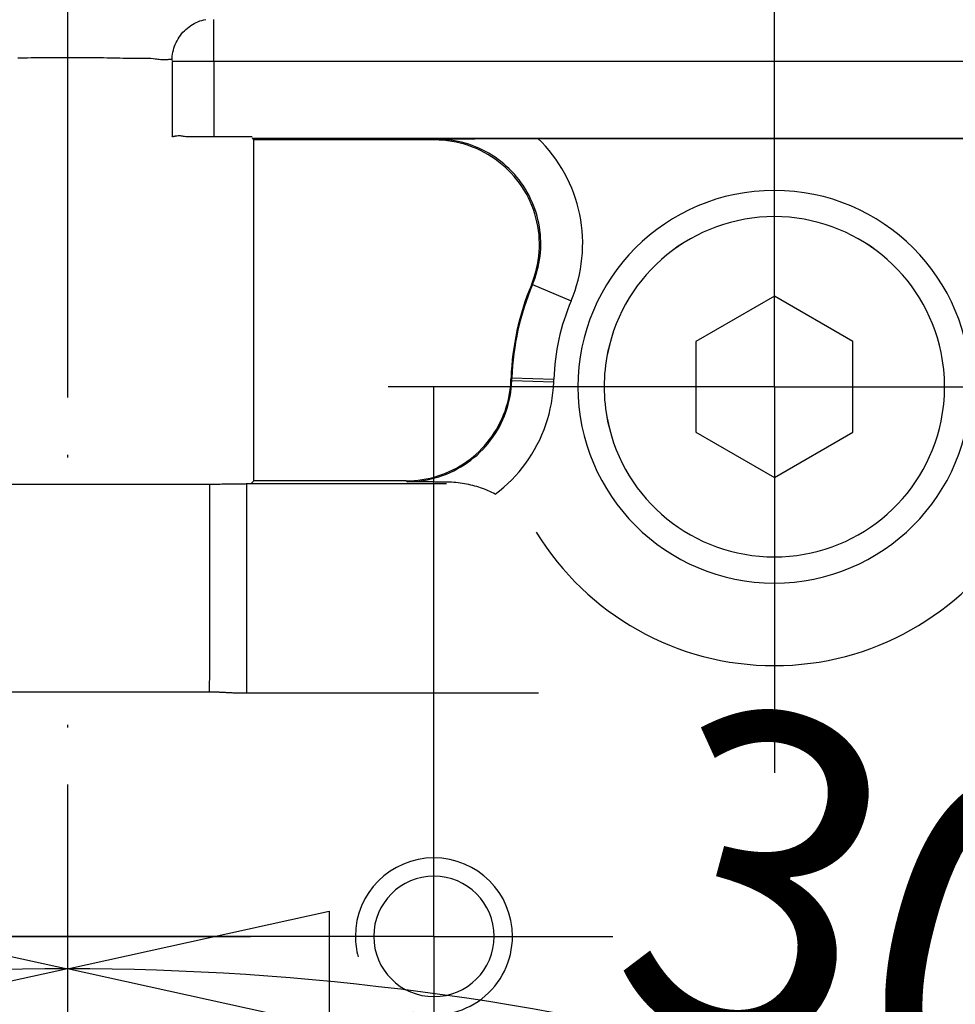
# Model space of a CAD drawing. Units: millimetres. Extents: x -4339 to 1936, y -520 to 11607.
# Drawn here: x -2 to 34, y 62 to 100 of the extents above; entities that cross this region are included whole.
import ezdxf
from ezdxf.enums import TextEntityAlignment as Align

# ---------------------------------------------------------------- set-up
doc = ezdxf.new("R2010")
doc.units = ezdxf.units.MM
doc.header["$LTSCALE"] = 50
doc.linetypes.add('DASHDOT', pattern=[1, 0.5, -0.25, 0, -0.25])
doc.layers.get('0').update_dxf_attribs({"linetype": 'CONTINUOUS'})
doc.layers.add('L', color=7, linetype='CONTINUOUS')
doc.layers.add('MASSE', color=7, linetype='CONTINUOUS')
doc.styles.add('TXT8', font='txt8')
doc.dimstyles.new('CAD400-DIM18', dxfattribs={"dimscale": 5, "dimtxt": 2.5, "dimasz": 2, "dimexe": 10.479, "dimexo": 0, "dimgap": 0.09, "dimtad": 1, "dimdec": 4, "dimdsep": 46, "dimcen": 0, "dimclrd": 3, "dimclre": 3, "dimclrt": 2, "dimadec": 0, "dimazin": 0, "dimtfac": 1, "dimtdec": 4, "dimtmove": 0, "dimatfit": 3, "dimfxl": 1, "dimtolj": 1, "dimtzin": 0, "dimarcsym": 0})
doc.dimstyles.new('CAD400-DIM19', dxfattribs={"dimscale": 5, "dimtxt": 2.5, "dimasz": 2, "dimexe": 1.8, "dimexo": 0, "dimgap": 0.09, "dimtad": 1, "dimdec": 4, "dimdsep": 46, "dimcen": 0, "dimclrd": 3, "dimclre": 3, "dimclrt": 2, "dimadec": 0, "dimazin": 0, "dimtfac": 1, "dimtdec": 4, "dimtmove": 0, "dimatfit": 3, "dimfxl": 1, "dimtolj": 1, "dimtzin": 0, "dimarcsym": 0})
doc.dimstyles.new('CAD400-DIM20', dxfattribs={"dimscale": 5, "dimtxt": 3.5, "dimasz": 2, "dimexe": 2, "dimexo": 6.209, "dimgap": 0.09, "dimtad": 1, "dimdec": 4, "dimdsep": 46, "dimcen": 0, "dimclrd": 3, "dimclre": 3, "dimclrt": 7, "dimadec": 0, "dimazin": 0, "dimtfac": 1, "dimtdec": 4, "dimtmove": 0, "dimatfit": 3, "dimfxl": 1, "dimtolj": 1, "dimtzin": 0, "dimarcsym": 0})

# ---------------------------------------------------------------- blocks, each defined once
blk = doc.blocks.new('B-4')
at = {"color": 9, "linetype": 'CONTINUOUS'}
for p, q in [((14.055967, 95.446936), (14.030662, 95.430115)), ((14.081336, 95.463767), (14.055967, 95.446936)), ((17.764761, 89.906331), (17.719685, 89.88598)), ((16.974841, 86.236964), (16.942308, 86.270616)), ((12.977738, 82.372811), (12.945205, 82.406463)), ((5.427684, 82.284277), (5.428177, 82.207471)), ((5.428177, 82.207471), (5.428542, 82.130665)), ((5.428542, 82.130665), (5.4288, 82.053858)), ((5.4288, 82.053858), (5.428968, 81.97705)), ((6.846474, 82.299295), (6.846474, 74.300514)), ((6.846565, 82.299295), (14.478002, 82.299295)), ((5.428968, 81.97705), (5.429066, 81.900243)), ((5.429066, 81.900243), (5.429111, 81.823435)), ((5.429111, 81.823435), (5.429124, 81.746626)), ((5.429124, 81.746626), (5.429122, 81.669818)), ((5.429122, 81.669818), (5.429125, 81.517041)), ((5.429125, 81.517041), (5.429139, 81.364264)), ((5.429139, 81.364264), (5.42916, 81.211487)), ((5.42916, 81.211487), (5.429184, 81.058711)), ((5.429184, 81.058711), (5.429206, 80.905934)), ((5.429206, 80.905934), (5.42922, 80.753158)), ((5.429222, 80.600382), (5.429207, 80.447606)), ((5.42922, 80.753158), (5.429222, 80.600382)), ((5.42915, 80.23154), (5.429054, 80.015474)), ((5.429207, 80.447606), (5.42915, 80.23154)), ((5.428924, 79.799408), (5.428765, 79.583342)), ((5.429054, 80.015474), (5.428924, 79.799408)), ((5.428765, 79.583342), (5.428581, 79.367276)), ((5.428377, 79.15121), (5.428159, 78.935144)), ((5.428581, 79.367276), (5.428377, 79.15121)), ((5.42793, 78.719078), (5.427646, 78.457654)), ((5.428159, 78.935144), (5.42793, 78.719078)), ((5.427646, 78.457654), (5.427354, 78.196231)), ((5.427052, 77.934808), (5.426742, 77.673385)), ((5.427354, 78.196231), (5.427052, 77.934808)), ((5.426742, 77.673385), (5.426422, 77.411962)), ((5.426092, 77.150539), (5.425751, 76.889116)), ((5.426422, 77.411962), (5.426092, 77.150539)), ((5.425751, 76.889116), (5.425399, 76.627693)), ((5.425399, 76.627693), (5.425002, 76.34261)), ((5.424591, 76.057526), (5.424166, 75.772443)), ((5.425002, 76.34261), (5.424591, 76.057526)), ((5.424166, 75.772443), (5.423727, 75.487359)), ((5.423727, 75.487359), (5.423273, 75.202276)), ((5.422805, 74.917192), (5.422322, 74.632109)), ((5.423273, 75.202276), (5.422805, 74.917192)), ((5.422322, 74.632109), (5.421824, 74.347026)), ((-5.421824, 74.347026), (5.421824, 74.347026)), ((5.421824, 74.347026), (5.452244, 74.347028)), ((5.452244, 74.347028), (5.482663, 74.346874)), ((5.482663, 74.346874), (5.513082, 74.34657)), ((5.513082, 74.34657), (5.5435, 74.346124)), ((5.5435, 74.346124), (5.573916, 74.345546)), ((5.573916, 74.345546), (5.60433, 74.344842)), ((5.60433, 74.344842), (5.634741, 74.344021)), ((5.634741, 74.344021), (5.665148, 74.343091)), ((5.665148, 74.343091), (5.694677, 74.342091)), ((5.694677, 74.342091), (5.724202, 74.341004)), ((5.724202, 74.341004), (5.753724, 74.339838)), ((5.753724, 74.339838), (5.783242, 74.338602)), ((5.783242, 74.338602), (5.812758, 74.337305)), ((5.812758, 74.337305), (5.842272, 74.335953)), ((5.842272, 74.335953), (5.871783, 74.334557)), ((5.871783, 74.334557), (5.901293, 74.333123)), ((5.901293, 74.333123), (5.933802, 74.331511)), ((5.933802, 74.331511), (5.966309, 74.329872)), ((5.966309, 74.329872), (5.998816, 74.328217)), ((5.998816, 74.328217), (6.031322, 74.326552)), ((6.031322, 74.326552), (6.063828, 74.324888)), ((6.063828, 74.324888), (6.096334, 74.323231)), ((6.096334, 74.323231), (6.128842, 74.321593)), ((6.128842, 74.321593), (6.16135, 74.319979)), ((6.16135, 74.319979), (6.200097, 74.318101)), ((6.200097, 74.318101), (6.238846, 74.31628)), ((6.238846, 74.31628), (6.277598, 74.314522)), ((6.277598, 74.314522), (6.316354, 74.312837)), ((6.316354, 74.312837), (6.355113, 74.31123)), ((6.355113, 74.31123), (6.393875, 74.30971)), ((6.393875, 74.30971), (6.432642, 74.308285)), ((6.432642, 74.308285), (6.471413, 74.306961)), ((6.471413, 74.306961), (6.518282, 74.305507)), ((6.518282, 74.305507), (6.565157, 74.304221)), ((6.565157, 74.304221), (6.612037, 74.303113)), ((6.612037, 74.303113), (6.65892, 74.302189)), ((6.65892, 74.302189), (6.705806, 74.301459)), ((6.705806, 74.301459), (6.752695, 74.300931)), ((6.752695, 74.300931), (6.799584, 74.300613)), ((6.799584, 74.300613), (6.846474, 74.300514)), ((6.846474, 74.300514), (17.986896, 74.300514))]:
    blk.add_line(p, q, dxfattribs=at)
at = {"color": 2, "linetype": 'CONTINUOUS'}
for p, q in [((14.193995, 95.426733), (14.030662, 95.430115)), ((14.357318, 95.416619), (14.193995, 95.426733)), ((14.520309, 95.399817), (14.357318, 95.416619)), ((14.682646, 95.376371), (14.520309, 95.399817)), ((14.844006, 95.346326), (14.682646, 95.376371)), ((15.004067, 95.309727), (14.844006, 95.346326)), ((15.162505, 95.266618), (15.004067, 95.309727)), ((15.318999, 95.217044), (15.162505, 95.266618)), ((15.473168, 95.161092), (15.318999, 95.217044)), ((15.624841, 95.098857), (15.473168, 95.161092)), ((15.773789, 95.030468), (15.624841, 95.098857)), ((15.91978, 94.956056), (15.773789, 95.030468)), ((16.062584, 94.875751), (15.91978, 94.956056)), ((16.201971, 94.789685), (16.062584, 94.875751)), ((16.33771, 94.697986), (16.201971, 94.789685)), ((16.469571, 94.600787), (16.33771, 94.697986)), ((16.597372, 94.498193), (16.469571, 94.600787)), ((16.720868, 94.390426), (16.597372, 94.498193)), ((16.839867, 94.277687), (16.720868, 94.390426)), ((16.954175, 94.160178), (16.839867, 94.277687)), ((17.0636, 94.0381), (16.954175, 94.160178)), ((17.167948, 93.911654), (17.0636, 94.0381)), ((17.267027, 93.781043), (17.167948, 93.911654)), ((17.360642, 93.646467), (17.267027, 93.781043)), ((17.448616, 93.508136), (17.360642, 93.646467)), ((17.530823, 93.366299), (17.448616, 93.508136)), ((17.607152, 93.221209), (17.530823, 93.366299)), ((17.677492, 93.073124), (17.607152, 93.221209)), ((17.741731, 92.922299), (17.677492, 93.073124)), ((17.799758, 92.768991), (17.741731, 92.922299)), ((17.851462, 92.613453), (17.799758, 92.768991)), ((17.896732, 92.455944), (17.851462, 92.613453)), ((17.935458, 92.296773), (17.896732, 92.455944)), ((17.967612, 92.13615), (17.935458, 92.296773)), ((17.993162, 91.974337), (17.967612, 92.13615)), ((18.012077, 91.811598), (17.993162, 91.974337)), ((18.024326, 91.648195), (18.012077, 91.811598)), ((18.029878, 91.484392), (18.024326, 91.648195)), ((18.0287, 91.320451), (18.029878, 91.484392)), ((18.006045, 90.993138), (18.020763, 91.156635)), ((18.020763, 91.156635), (18.0287, 91.320451)), ((17.921938, 90.508126), (17.956549, 90.668569)), ((17.956549, 90.668569), (17.984612, 90.830344)), ((17.984612, 90.830344), (18.006045, 90.993138)), ((17.833406, 90.192499), (17.880862, 90.349331)), ((17.880862, 90.349331), (17.921938, 90.508126)), ((17.719685, 89.88598), (17.779653, 90.037943)), ((17.779653, 90.037943), (17.833406, 90.192499)), ((16.934197, 86.11812), (16.942308, 86.270616)), ((16.874789, 85.662922), (16.900395, 85.814011)), ((16.900395, 85.814011), (16.920212, 85.965831)), ((16.920212, 85.965831), (16.934197, 86.11812)), ((16.806382, 85.363981), (16.843438, 85.512824)), ((16.843438, 85.512824), (16.874789, 85.662922)), ((16.660737, 84.925828), (16.715331, 85.071099)), ((16.715331, 85.071099), (16.763666, 85.216652)), ((16.763666, 85.216652), (16.806382, 85.363981)), ((16.534853, 84.642334), (16.60054, 84.78284)), ((16.60054, 84.78284), (16.660737, 84.925828)), ((16.305957, 84.237657), (16.38745, 84.369546)), ((16.38745, 84.369546), (16.463786, 84.504503)), ((16.463786, 84.504503), (16.534853, 84.642334)), ((16.033727, 83.86488), (16.127942, 83.983872)), ((16.127942, 83.983872), (16.219417, 84.109034)), ((16.219417, 84.109034), (16.305957, 84.237657)), ((15.613829, 83.427049), (15.72494, 83.530478)), ((15.72494, 83.530478), (15.832067, 83.638029)), ((15.832067, 83.638029), (15.935049, 83.749548)), ((15.935049, 83.749548), (16.033727, 83.86488)), ((15.129995, 83.055848), (15.258179, 83.143039)), ((15.258179, 83.143039), (15.380288, 83.233175)), ((15.380288, 83.233175), (15.498891, 83.327897)), ((15.498891, 83.327897), (15.613829, 83.427049)), ((14.586334, 82.758626), (14.726488, 82.824992)), ((14.726488, 82.824992), (14.86395, 82.89672)), ((14.86395, 82.89672), (14.998519, 82.973707)), ((14.998519, 82.973707), (15.129995, 83.055848)), ((12.945205, 82.406463), (13.097888, 82.409413)), ((13.097888, 82.409413), (13.250563, 82.418241)), ((13.250563, 82.418241), (13.402966, 82.432912)), ((13.402966, 82.432912), (13.554835, 82.453394)), ((13.554835, 82.453394), (13.705906, 82.479653)), ((13.705906, 82.479653), (13.855918, 82.511654)), ((13.855918, 82.511654), (14.004607, 82.549364)), ((14.004607, 82.549364), (14.151711, 82.59275)), ((14.151711, 82.59275), (14.298745, 82.6424)), ((14.298745, 82.6424), (14.443686, 82.697727)), ((14.443686, 82.697727), (14.586334, 82.758626)), ((-5.427684, 82.284277), (5.427684, 82.284277)), ((5.427684, 82.284277), (5.495098, 82.284361)), ((5.495098, 82.284361), (5.562512, 82.284465)), ((5.562512, 82.284465), (5.629926, 82.284595)), ((5.629926, 82.284595), (5.697339, 82.284759)), ((5.697339, 82.284759), (5.764753, 82.284965)), ((5.764753, 82.284965), (5.832166, 82.28522)), ((5.832166, 82.28522), (5.899579, 82.285532)), ((5.899579, 82.285532), (5.966991, 82.285907)), ((5.966991, 82.285907), (6.03273, 82.286341)), ((6.03273, 82.286341), (6.098468, 82.286844)), ((6.098468, 82.286844), (6.164206, 82.287417)), ((6.164206, 82.287417), (6.229943, 82.28806)), ((6.229943, 82.28806), (6.295679, 82.288776)), ((6.295679, 82.288776), (6.361416, 82.289565)), ((6.361416, 82.289565), (6.427152, 82.290428)), ((6.427152, 82.290428), (6.492887, 82.291366)), ((6.492887, 82.291366), (6.537107, 82.292043)), ((6.537107, 82.292043), (6.581325, 82.292773)), ((6.581325, 82.292773), (6.625542, 82.293575)), ((6.625542, 82.293575), (6.669757, 82.294466)), ((6.669757, 82.294466), (6.713969, 82.295465)), ((6.713969, 82.295465), (6.758177, 82.296592)), ((6.758177, 82.296592), (6.802381, 82.297863)), ((6.802381, 82.297863), (6.84658, 82.299298))]:
    blk.add_line(p, q, dxfattribs=at)
blk = doc.blocks.new('B-6')
at = {"color": 2, "linetype": 'CONTINUOUS'}
for p, q in [((4.525455, 99.65479), (4.584893, 99.706032)), ((4.584893, 99.706032), (4.646779, 99.754311)), ((4.646779, 99.754311), (4.710962, 99.79952)), ((4.710962, 99.79952), (4.777293, 99.84155)), ((4.777293, 99.84155), (4.845624, 99.880293)), ((4.845624, 99.880293), (4.915804, 99.915641)), ((4.915804, 99.915641), (4.987685, 99.947485)), ((4.987685, 99.947485), (5.061111, 99.975731)), ((5.061111, 99.975731), (5.135868, 100.000329)), ((5.135868, 100.000329), (5.211735, 100.021243)), ((5.211735, 100.021243), (5.288491, 100.038435)), ((4.227736, 99.292065), (4.269771, 99.358387)), ((4.269771, 99.358387), (4.314984, 99.42256)), ((4.314984, 99.42256), (4.363268, 99.484435)), ((4.363268, 99.484435), (4.414513, 99.543863)), ((4.414513, 99.543863), (4.468613, 99.600694)), ((4.468613, 99.600694), (4.525455, 99.65479)), ((4.068942, 98.93355), (4.093541, 99.00829)), ((4.093541, 99.00829), (4.121788, 99.0817)), ((4.121788, 99.0817), (4.153636, 99.153573)), ((4.153636, 99.153573), (4.188988, 99.223744)), ((4.188988, 99.223744), (4.227736, 99.292065)), ((4.001945, 98.547605), (4.007757, 98.625691)), ((4.007757, 98.625691), (4.017399, 98.703549)), ((4.017399, 98.703549), (4.030835, 98.780959)), ((4.030835, 98.780959), (4.048028, 98.857699)), ((4.048028, 98.857699), (4.068942, 98.93355)), ((4, 98.469512), (4.001945, 98.547605)), ((4, 98.427619), (4, 95.580228))]:
    blk.add_line(p, q, dxfattribs=at)
for start, end in [(0, 180), (180, 0)]:
    blk.add_arc((14, 64.999935), 2.3, start, end, dxfattribs=at)
blk = doc.blocks.new('B-7')
at = {"color": 2, "linetype": 'CONTINUOUS'}
blk.add_line((7.122185, 82.406463), (7.027441, 82.311718), dxfattribs=at)
blk = doc.blocks.new('B-8')
at = {"layer": 'L', "color": 2, "linetype": 'CONTINUOUS'}
for p, q in [((27, 89.464037), (24, 87.731986)), ((30, 87.731986), (27, 89.464037)), ((24, 87.731986), (24, 84.267884)), ((30, 84.267884), (30, 87.731986)), ((24, 84.267884), (27, 82.535833)), ((27, 82.535833), (30, 84.267884))]:
    blk.add_line(p, q, dxfattribs=at)
for centre, radius, start, end in [((27, 85.999935), 7.5, 0, 180), ((27, 85.999935), 6.5, 11.660603, 168.339397), ((27, 85.999935), 6.5, 11.672726, 168.327274), ((27, 85.999935), 6.5, 168.327274, 180), ((27, 85.999935), 6.5, 168.339397, 180), ((27, 85.999935), 6.5, 0, 11.672726), ((27, 85.999935), 6.5, 0, 11.660603), ((27, 85.999935), 7.5, 180, 0), ((27, 85.999935), 6.5, 180, 191.660603), ((27, 85.999935), 6.5, 180, 191.672726), ((27, 85.999935), 6.5, 348.327274, 0), ((27, 85.999935), 6.5, 348.339397, 0), ((27, 85.999935), 6.5, 191.660603, 348.339397), ((27, 85.999935), 6.5, 191.672726, 348.327274), ((14, 64.999935), 3, 0, 180), ((14, 64.999935), 3, 180, 195), ((14, 64.999935), 3, 255, 0)]:
    blk.add_arc(centre, radius, start, end, dxfattribs=at)
blk = doc.blocks.new('B-9')
at = {"color": 2, "linetype": 'CONTINUOUS'}
for p, q in [((7.052365, 95.5523), (5.6, 95.5523)), ((7.052365, 95.499935), (47.337774, 95.499935)), ((7.052365, 95.499935), (7.122185, 95.430115)), ((14.030662, 95.430115), (7.122185, 95.430115)), ((7.122185, 82.406463), (7.122185, 95.430115)), ((14.081342, 95.463729), (14.226436, 95.465353)), ((14.226436, 95.465353), (14.371537, 95.466937)), ((14.371537, 95.466937), (14.516637, 95.468513)), ((14.516637, 95.468513), (14.661738, 95.470074)), ((14.661738, 95.470074), (14.806839, 95.471615)), ((14.806839, 95.471615), (14.951941, 95.473128)), ((14.951941, 95.473128), (15.097042, 95.474607)), ((15.097042, 95.474607), (15.242144, 95.476048)), ((15.242144, 95.476048), (15.402543, 95.477587)), ((15.402543, 95.477587), (15.562943, 95.479066)), ((15.562943, 95.479066), (15.723343, 95.480481)), ((15.723343, 95.480481), (15.883744, 95.481827)), ((15.883744, 95.481827), (16.044146, 95.483102)), ((16.044146, 95.483102), (16.204548, 95.4843)), ((16.204548, 95.4843), (16.364951, 95.485418)), ((16.364951, 95.485418), (16.525354, 95.486452)), ((16.525354, 95.486452), (16.706228, 95.487511)), ((16.706228, 95.487511), (16.887103, 95.488451)), ((16.887103, 95.488451), (17.067978, 95.489265)), ((17.067978, 95.489265), (17.248854, 95.489946)), ((17.248854, 95.489946), (17.42973, 95.490488)), ((17.42973, 95.490488), (17.610606, 95.490883)), ((17.610606, 95.490883), (17.791483, 95.491125)), ((17.791483, 95.491125), (17.97236, 95.491207)), ((17.972441, 95.491207), (36.027559, 95.491207)), ((16.942308, 86.270616), (16.944661, 86.340146)), ((12.945205, 82.406463), (7.122185, 82.406463)), ((13.040033, 82.372121), (12.977738, 82.372811)), ((13.102329, 82.371433), (13.040033, 82.372121)), ((13.164625, 82.370747), (13.102329, 82.371433)), ((13.226921, 82.370064), (13.164625, 82.370747)), ((13.289217, 82.369383), (13.226921, 82.370064)), ((13.351513, 82.368705), (13.289217, 82.369383)), ((13.413809, 82.368031), (13.351513, 82.368705)), ((13.476105, 82.36736), (13.413809, 82.368031)), ((13.539734, 82.366678), (13.476105, 82.36736)), ((13.603362, 82.366), (13.539734, 82.366678)), ((13.666991, 82.365327), (13.603362, 82.366)), ((13.730619, 82.364659), (13.666991, 82.365327)), ((13.794248, 82.363996), (13.730619, 82.364659)), ((13.857877, 82.36334), (13.794248, 82.363996)), ((13.921505, 82.36269), (13.857877, 82.36334)), ((13.985134, 82.362047), (13.921505, 82.36269)), ((14.050784, 82.361391), (13.985134, 82.362047)), ((14.116433, 82.360743), (14.050784, 82.361391)), ((14.182083, 82.360105), (14.116433, 82.360743)), ((14.247732, 82.359475), (14.182083, 82.360105)), ((14.313382, 82.358854), (14.247732, 82.359475)), ((14.379032, 82.358244), (14.313382, 82.358854)), ((14.444682, 82.357643), (14.379032, 82.358244)), ((14.510332, 82.357053), (14.444682, 82.357643)), ((14.593293, 82.355433), (14.510332, 82.357053)), ((14.676236, 82.352058), (14.593293, 82.355433)), ((14.75912, 82.346939), (14.676236, 82.352058)), ((14.841902, 82.340086), (14.75912, 82.346939)), ((14.924537, 82.331511), (14.841902, 82.340086)), ((15.006985, 82.321224), (14.924537, 82.331511)), ((15.089201, 82.309237), (15.006985, 82.321224)), ((15.171144, 82.295559), (15.089201, 82.309237)), ((15.248971, 82.280956), (15.171144, 82.295559)), ((15.326486, 82.264837), (15.248971, 82.280956)), ((15.403664, 82.247213), (15.326486, 82.264837)), ((15.480479, 82.228093), (15.403664, 82.247213)), ((15.556908, 82.207489), (15.480479, 82.228093)), ((15.632924, 82.185409), (15.556908, 82.207489)), ((15.708504, 82.161864), (15.632924, 82.185409)), ((15.783623, 82.136865), (15.708504, 82.161864)), ((15.855442, 82.111448), (15.783623, 82.136865)), ((15.926784, 82.084708), (15.855442, 82.111448)), ((15.997621, 82.056659), (15.926784, 82.084708)), ((16.067925, 82.027315), (15.997621, 82.056659)), ((16.137671, 81.996691), (16.067925, 82.027315)), ((16.206829, 81.9648), (16.137671, 81.996691)), ((16.275373, 81.931656), (16.206829, 81.9648)), ((16.343276, 81.897274), (16.275373, 81.931656))]:
    blk.add_line(p, q, dxfattribs=at)
at = {"color": 9, "linetype": 'CONTINUOUS'}
for p, q in [((14.221719, 95.461256), (14.081342, 95.463729)), ((14.362093, 95.45383), (14.221719, 95.461256)), ((14.502257, 95.441474), (14.362093, 95.45383)), ((14.642007, 95.424211), (14.502257, 95.441474)), ((14.781139, 95.402064), (14.642007, 95.424211)), ((14.919448, 95.375057), (14.781139, 95.402064)), ((15.056729, 95.343212), (14.919448, 95.375057)), ((15.192778, 95.306553), (15.056729, 95.343212)), ((15.327167, 95.265186), (15.192778, 95.306553)), ((15.459974, 95.219115), (15.327167, 95.265186)), ((15.591047, 95.168411), (15.459974, 95.219115)), ((18.120714, 95.342467), (17.972441, 95.491207)), ((18.263446, 95.188008), (18.120714, 95.342467)), ((18.40042, 95.028107), (18.263446, 95.188008)), ((15.720238, 95.113145), (15.591047, 95.168411)), ((15.847394, 95.053387), (15.720238, 95.113145)), ((15.972366, 94.98921), (15.847394, 95.053387)), ((16.095003, 94.920683), (15.972366, 94.98921)), ((16.215154, 94.847878), (16.095003, 94.920683)), ((16.333021, 94.770635), (16.215154, 94.847878)), ((18.531417, 94.863042), (18.40042, 95.028107)), ((18.656219, 94.69309), (18.531417, 94.863042)), ((16.448099, 94.689274), (16.333021, 94.770635)), ((16.560252, 94.603907), (16.448099, 94.689274)), ((16.669343, 94.514648), (16.560252, 94.603907)), ((16.775236, 94.421611), (16.669343, 94.514648)), ((18.774608, 94.518528), (18.656219, 94.69309)), ((18.886365, 94.339633), (18.774608, 94.518528)), ((16.877794, 94.32491), (16.775236, 94.421611)), ((16.97688, 94.224659), (16.877794, 94.32491)), ((17.072357, 94.12097), (16.97688, 94.224659)), ((17.164087, 94.013975), (17.072357, 94.12097)), ((18.991271, 94.156681), (18.886365, 94.339633)), ((19.089141, 93.969931), (18.991271, 94.156681)), ((17.251976, 93.903803), (17.164087, 94.013975)), ((17.335928, 93.7906), (17.251976, 93.903803)), ((17.415844, 93.674513), (17.335928, 93.7906)), ((17.491629, 93.555688), (17.415844, 93.674513)), ((19.179849, 93.779676), (19.089141, 93.969931)), ((19.263304, 93.586189), (19.179849, 93.779676)), ((17.563186, 93.434271), (17.491629, 93.555688)), ((17.630418, 93.310407), (17.563186, 93.434271)), ((17.693228, 93.184243), (17.630418, 93.310407)), ((19.339415, 93.389745), (19.263304, 93.586189)), ((19.408089, 93.190619), (19.339415, 93.389745)), ((17.751533, 93.055915), (17.693228, 93.184243)), ((17.805266, 92.925603), (17.751533, 93.055915)), ((17.854378, 92.793476), (17.805266, 92.925603)), ((19.469235, 92.989085), (19.408089, 93.190619)), ((19.522761, 92.785416), (19.469235, 92.989085)), ((17.898814, 92.659705), (17.854378, 92.793476)), ((17.938526, 92.52446), (17.898814, 92.659705)), ((19.568575, 92.579888), (19.522761, 92.785416)), ((19.606501, 92.373368), (19.568575, 92.579888)), ((17.97346, 92.387911), (17.938526, 92.52446)), ((18.003566, 92.250228), (17.97346, 92.387911)), ((18.028793, 92.111582), (18.003566, 92.250228)), ((19.636646, 92.165557), (19.606501, 92.373368)), ((18.049041, 91.972559), (18.028793, 92.111582)), ((18.064381, 91.832914), (18.049041, 91.972559)), ((18.074806, 91.692813), (18.064381, 91.832914)), ((19.658985, 91.956743), (19.636646, 92.165557)), ((19.673497, 91.747211), (19.658985, 91.956743)), ((18.080309, 91.552421), (18.074806, 91.692813)), ((18.080883, 91.411906), (18.080309, 91.552421)), ((19.680158, 91.537247), (19.673497, 91.747211)), ((19.678946, 91.327138), (19.680158, 91.537247)), ((18.052964, 90.99128), (18.067217, 91.131169)), ((18.067217, 91.131169), (18.076521, 91.271433)), ((18.076521, 91.271433), (18.080883, 91.411906)), ((19.65281, 90.90763), (19.669838, 91.117171)), ((19.669838, 91.117171), (19.678946, 91.327138)), ((17.980568, 90.574924), (18.009576, 90.712837)), ((18.009576, 90.712837), (18.033728, 90.851688)), ((18.033728, 90.851688), (18.052964, 90.99128)), ((19.594967, 90.490489), (19.627821, 90.698534)), ((19.627821, 90.698534), (19.65281, 90.90763)), ((17.864991, 90.16879), (17.908217, 90.302703)), ((17.908217, 90.302703), (17.946762, 90.438147)), ((17.946762, 90.438147), (17.980568, 90.574924)), ((19.554345, 90.283831), (19.594967, 90.490489)), ((17.764729, 89.906345), (17.817142, 90.036604)), ((17.817142, 90.036604), (17.864991, 90.16879)), ((19.450187, 89.876022), (19.506052, 90.078897)), ((19.506052, 90.078897), (19.554345, 90.283831)), ((17.764761, 89.906331), (19.238131, 89.283113)), ((19.316129, 89.477794), (19.386846, 89.675543)), ((19.386846, 89.675543), (19.450187, 89.876022)), ((19.238131, 89.283113), (19.316129, 89.477794)), ((16.978294, 86.339008), (16.944661, 86.340146)), ((16.966745, 86.084159), (16.974841, 86.236964)), ((16.974841, 86.236964), (16.978294, 86.339008)), ((16.974841, 86.236964), (18.573683, 86.182869)), ((16.978294, 86.339008), (18.577135, 86.284913)), ((18.56289, 85.97656), (18.573683, 86.182869)), ((18.573683, 86.182869), (18.577135, 86.284913)), ((16.907191, 85.62804), (16.932875, 85.779433)), ((16.932875, 85.779433), (16.952741, 85.93156)), ((16.952741, 85.93156), (16.966745, 86.084159)), ((18.544394, 85.770517), (18.56289, 85.97656)), ((16.838551, 85.32851), (16.875735, 85.477644)), ((16.875735, 85.477644), (16.907191, 85.62804)), ((18.484529, 85.360562), (18.518253, 85.565073)), ((18.518253, 85.565073), (18.544394, 85.770517)), ((16.692903, 84.89081), (16.747183, 85.03508)), ((16.747183, 85.03508), (16.795686, 85.180901)), ((16.795686, 85.180901), (16.838551, 85.32851)), ((18.394568, 84.955677), (18.44328, 85.157319)), ((18.44328, 85.157319), (18.484529, 85.360562)), ((16.567881, 84.609234), (16.6331, 84.748797)), ((16.6331, 84.748797), (16.692903, 84.89081)), ((18.274993, 84.558536), (18.338452, 84.755972)), ((18.338452, 84.755972), (18.394568, 84.955677)), ((16.340804, 84.207152), (16.421625, 84.33822)), ((16.421625, 84.33822), (16.497354, 84.472311)), ((16.497354, 84.472311), (16.567881, 84.609234)), ((18.124919, 84.168293), (18.203601, 84.361971)), ((18.203601, 84.361971), (18.274993, 84.558536)), ((16.069258, 83.834481), (16.164309, 83.954851)), ((16.164309, 83.954851), (16.254995, 84.079299)), ((16.254995, 84.079299), (16.340804, 84.207152)), ((17.946183, 83.790538), (18.039072, 83.977736)), ((18.039072, 83.977736), (18.124919, 84.168293)), ((15.757371, 83.496384), (15.865623, 83.605087)), ((15.865623, 83.605087), (15.969641, 83.71784)), ((15.969641, 83.71784), (16.069258, 83.834481)), ((17.739773, 83.427157), (17.846375, 83.606933)), ((17.846375, 83.606933), (17.946183, 83.790538)), ((15.285328, 83.10527), (15.408861, 83.196173)), ((15.408861, 83.196173), (15.528824, 83.291766)), ((15.528824, 83.291766), (15.645049, 83.39189)), ((15.645049, 83.39189), (15.757371, 83.496384)), ((17.506682, 83.080036), (17.626501, 83.251446)), ((17.626501, 83.251446), (17.739773, 83.427157)), ((14.617227, 82.724014), (14.756549, 82.789866)), ((14.756549, 82.789866), (14.893215, 82.861019)), ((14.893215, 82.861019), (15.027031, 82.937372)), ((15.027031, 82.937372), (15.1578, 83.018822)), ((15.1578, 83.018822), (15.285328, 83.10527)), ((17.249209, 82.752437), (17.381009, 82.913865)), ((17.381009, 82.913865), (17.506682, 83.080036)), ((13.283363, 82.384555), (13.435901, 82.399233)), ((13.435901, 82.399233), (13.587904, 82.419735)), ((13.587904, 82.419735), (13.739107, 82.446024)), ((13.739107, 82.446024), (13.889247, 82.478067)), ((13.889247, 82.478067), (14.038061, 82.515827)), ((14.038061, 82.515827), (14.185283, 82.55927)), ((14.185283, 82.55927), (14.331399, 82.608615)), ((14.331399, 82.608615), (14.475445, 82.663563)), ((14.475445, 82.663563), (14.617227, 82.724014)), ((16.819451, 82.299066), (16.968189, 82.444792)), ((16.968189, 82.444792), (17.111522, 82.595997)), ((17.111522, 82.595997), (17.249209, 82.752437)), ((12.977738, 82.372811), (13.130554, 82.375736)), ((13.130554, 82.375736), (13.283363, 82.384555)), ((16.343215, 81.897218), (16.506723, 82.025034)), ((16.506723, 82.025034), (16.665549, 82.159065)), ((16.665549, 82.159065), (16.819451, 82.299066))]:
    blk.add_line(p, q, dxfattribs=at)
at = {"color": 2, "linetype": 'CONTINUOUS'}
for radius, start, end in [(10.061093, 157.278958, 178.0622), (10.654565, 211.418546, 328.581454)]:
    blk.add_arc((27, 85.999935), radius, start, end, dxfattribs=at)
at = {"color": 9, "linetype": 'CONTINUOUS'}
for radius in [10.027441, 8.427672]:
    blk.add_arc((27, 85.999935), radius, 157.072217, 178.0622, dxfattribs=at)
blk = doc.blocks.new('B-10')
at = {"color": 9, "linetype": 'CONTINUOUS'}
for p, q in [((5.6, 98.427619), (5.6, 100.027376)), ((-1.250351, 98.563768), (-1.386257, 98.562451)), ((-1.114133, 98.564726), (-1.250351, 98.563768)), ((-0.977705, 98.56539), (-1.114133, 98.564726)), ((-0.841172, 98.565825), (-0.977705, 98.56539)), ((-0.704636, 98.566096), (-0.841172, 98.565825)), ((-0.568199, 98.566268), (-0.704636, 98.566096)), ((-0.426101, 98.566399), (-0.568199, 98.566268)), ((-0.284169, 98.566493), (-0.426101, 98.566399)), ((-0.142347, 98.56655), (-0.284169, 98.566493)), ((-0.000581, 98.566569), (-0.142347, 98.56655)), ((0.141186, 98.566551), (-0.000581, 98.566569)), ((0.283007, 98.566495), (0.141186, 98.566551)), ((0.424939, 98.566402), (0.283007, 98.566495)), ((0.567036, 98.566272), (0.424939, 98.566402)), ((0.703467, 98.566101), (0.567036, 98.566272)), ((0.839999, 98.565831), (0.703467, 98.566101)), ((0.976528, 98.565397), (0.839999, 98.565831)), ((1.112951, 98.564734), (0.976528, 98.565397)), ((1.249166, 98.563777), (1.112951, 98.564734)), ((1.385069, 98.562461), (1.249166, 98.563777)), ((-1.774575, 98.556113), (-1.892244, 98.55351)), ((-1.65672, 98.558481), (-1.774575, 98.556113)), ((-1.521748, 98.56071), (-1.65672, 98.558481)), ((-1.386257, 98.562451), (-1.521748, 98.56071)), ((1.520558, 98.560722), (1.385069, 98.562461)), ((1.65553, 98.558494), (1.520558, 98.560722)), ((1.773406, 98.556127), (1.65553, 98.558494)), ((1.891096, 98.553524), (1.773406, 98.556127)), ((2.008893, 98.550876), (1.891096, 98.553524)), ((2.127087, 98.548372), (2.008893, 98.550876)), ((2.245969, 98.546201), (2.127087, 98.548372)), ((2.365832, 98.544555), (2.245969, 98.546201)), ((2.486965, 98.543621), (2.365832, 98.544555)), ((2.609661, 98.543591), (2.486965, 98.543621)), ((2.706772, 98.544216), (2.609661, 98.543591)), ((2.804274, 98.544979), (2.706772, 98.544216)), ((2.901423, 98.545348), (2.804274, 98.544979)), ((2.997475, 98.544793), (2.901423, 98.545348)), ((3.091687, 98.542782), (2.997475, 98.544793)), ((3.183315, 98.538785), (3.091687, 98.542782)), ((3.271615, 98.53227), (3.183315, 98.538785)), ((3.355844, 98.522706), (3.271615, 98.53227)), ((3.407677, 98.514895), (3.355844, 98.522706)), ((3.458946, 98.506543), (3.407677, 98.514895)), ((3.511071, 98.498584), (3.458946, 98.506543)), ((3.565472, 98.491952), (3.511071, 98.498584)), ((3.623567, 98.48758), (3.565472, 98.491952)), ((3.686777, 98.486401), (3.623567, 98.48758)), ((3.75652, 98.489351), (3.686777, 98.486401)), ((3.834216, 98.497361), (3.75652, 98.489351)), ((3.863421, 98.501379), (3.834216, 98.497361)), ((3.892588, 98.505174), (3.863421, 98.501379)), ((3.920524, 98.507787), (3.892588, 98.505174)), ((3.946036, 98.508258), (3.920524, 98.507787)), ((3.967933, 98.505626), (3.946036, 98.508258)), ((3.98502, 98.498931), (3.967933, 98.505626)), ((3.996107, 98.487213), (3.98502, 98.498931)), ((4, 98.469512), (3.996107, 98.487213)), ((5.6, 98.427619), (4, 98.427619)), ((5.6, 98.427619), (5.6, 95.5523)), ((37.102753, 98.427619), (5.6, 98.427619))]:
    blk.add_line(p, q, dxfattribs=at)
at = {"color": 2, "linetype": 'CONTINUOUS'}
for p, q in [((4.002925, 95.567602), (4, 95.580228)), ((4.011116, 95.559771), (4.002925, 95.567602)), ((4.023698, 95.555949), (4.011116, 95.559771)), ((4.039794, 95.555352), (4.023698, 95.555949)), ((4.058528, 95.557198), (4.039794, 95.555352)), ((4.079026, 95.5607), (4.058528, 95.557198)), ((4.10041, 95.565076), (4.079026, 95.5607)), ((4.121806, 95.56954), (4.10041, 95.565076)), ((4.178401, 95.578937), (4.121806, 95.56954)), ((4.229094, 95.583599), (4.178401, 95.578937)), ((4.274944, 95.584389), (4.229094, 95.583599)), ((4.317012, 95.582171), (4.274944, 95.584389)), ((4.356356, 95.577807), (4.317012, 95.582171)), ((4.394038, 95.572162), (4.356356, 95.577807)), ((4.431117, 95.566098), (4.394038, 95.572162)), ((4.468653, 95.56048), (4.431117, 95.566098)), ((4.527292, 95.554226), (4.468653, 95.56048)), ((4.58879, 95.550449), (4.527292, 95.554226)), ((4.987738, 95.554426), (4.920365, 95.552856)), ((5.066188, 95.555507), (4.987738, 95.554426)), ((5.143621, 95.555817), (5.066188, 95.555507)), ((5.220271, 95.555548), (5.143621, 95.555817)), ((5.296373, 95.554895), (5.220271, 95.555548)), ((5.372162, 95.55405), (5.296373, 95.554895)), ((5.447873, 95.553207), (5.372162, 95.55405)), ((4.65261, 95.548695), (4.58879, 95.550449)), ((4.718214, 95.548512), (4.65261, 95.548695)), ((4.785066, 95.549446), (4.718214, 95.548512)), ((4.852629, 95.551045), (4.785066, 95.549446)), ((4.920365, 95.552856), (4.852629, 95.551045)), ((5.523741, 95.552559), (5.447873, 95.553207)), ((5.6, 95.5523), (5.523741, 95.552559))]:
    blk.add_line(p, q, dxfattribs=at)
blk = doc.blocks.new('B-15')
at = {"layer": 'L', "color": 4, "linetype": 'DASHDOT'}
for p, q in [((0, 310.987514), (0, 36.185649)), ((0, 170.999935), (0, 36.185649)), ((14, 64.999935), (14, 85.999935)), ((-14, 64.999935), (7, 64.999935)), ((14, 64.999935), (-7, 64.999935)), ((14, 64.999935), (20.826586, 64.999935)), ((14, 64.999935), (14, 43.999935))]:
    blk.add_line(p, q, dxfattribs=at)
blk = doc.blocks.new('B-17')
at = {"layer": 'L', "color": 4, "linetype": 'DASHDOT'}
for q in [(27, 100.749935), (12.25, 85.999935), (41.75, 85.999935), (27, 71.249935)]:
    blk.add_line((27, 85.999935), q, dxfattribs=at)
blk = doc.blocks.new('*D21')
at = {"layer": 'MASSE', "color": 3, "linetype": 'BYBLOCK'}
for p, q in [((-9.99986, 65.962912), (0.00014, 63.76291)), ((-9.99986, 61.562912), (-9.99986, 65.962912)), ((0.00014, 63.76291), (-9.99986, 61.562912)), ((-51.88136, 49.86129), (-44.321104, 56.766543)), ((-44.321104, 56.766543), (-42.121105, 52.956031)), ((-53.60511, 52.84691), (-41.27487, 31.4903)), ((-42.121105, 52.956031), (-51.88136, 49.86129))]:
    blk.add_line(p, q, dxfattribs=at)
blk.add_arc((0.000124, -40.00015), 103.763032, 89.999991, 119.99998, dxfattribs=at)
at = {"layer": 'MASSE', "color": 9, "linetype": 'BYBLOCK'}
for p in [(0.00013, 63.76291), (-51.88141, 49.86129), (0.000124, -40.00015)]:
    blk.add_point(p, dxfattribs=at)
at = {"layer": 'MASSE', "color": 2, "style": 'TXT8', "width": 0.974683}
blk.add_text(' 30°', height=12.5, rotation=14.999999, dxfattribs=at).set_placement((-35.493313, 58.459592), align=Align.CENTER)
blk = doc.blocks.new('*D22')
at = {"layer": 'MASSE', "color": 3, "linetype": 'BYBLOCK'}
for p, q in [((0.00014, 63.76291), (10.00014, 65.962908)), ((10.00014, 65.962908), (10.00014, 61.562908)), ((10.00014, 61.562908), (0.00014, 63.76291)), ((41.28223, 31.50256), (56.38167, 57.65551)), ((42.121408, 52.956032), (44.321411, 56.766542)), ((44.321411, 56.766542), (51.88166, 49.86128)), ((51.88166, 49.86128), (42.121408, 52.956032))]:
    blk.add_line(p, q, dxfattribs=at)
blk.add_arc((0.000124, -40.000011), 103.762921, 59.999955, 89.999991, dxfattribs=at)
at = {"layer": 'MASSE', "color": 9, "linetype": 'BYBLOCK'}
for p in [(0.00013, 63.76291), (51.88165, 49.86128), (0.000124, -40.000011)]:
    blk.add_point(p, dxfattribs=at)
at = {"layer": 'MASSE', "color": 2, "style": 'TXT8', "width": 0.974683}
blk.add_text(' 30°', height=12.5, rotation=-15, dxfattribs=at).set_placement((30.469172, 59.667603), align=Align.CENTER)
blk = doc.blocks.new('*D23')
at = {"layer": 'MASSE', "color": 3, "linetype": 'BYBLOCK'}
for p, q in [((0.000075, 290.000189), (0.000075, 316.001704)), ((-7.999925, 68.088094), (-7.999925, 310.000189)), ((-17.999925, 302.225189), (-7.999925, 300.000189)), ((-17.999925, 297.775189), (-17.999925, 302.225189)), ((0.000075, 300.000189), (10.000075, 302.225189)), ((10.000075, 302.225189), (10.000075, 297.775189)), ((-43.124925, 300.000189), (-7.999925, 300.000189)), ((-7.999925, 300.000189), (-17.999925, 297.775189)), ((-7.999925, 300.000189), (0.000075, 300.000189)), ((0.000075, 300.000189), (17.500065, 300.000189)), ((10.000075, 297.775189), (0.000075, 300.000189))]:
    blk.add_line(p, q, dxfattribs=at)
at = {"layer": 'MASSE', "color": 9, "linetype": 'BYBLOCK'}
for p in [(0.00005, 316.501684), (-7.999965, 32.499879)]:
    blk.add_point(p, dxfattribs=at)
at = {"layer": 'MASSE', "color": 7, "style": 'TXT8', "width": 0.895522}
blk.add_text('8', height=17.5, dxfattribs=at).set_placement((-29.999965, 307.700174), align=Align.CENTER)

msp = doc.modelspace()

# ---------------------------------------------------------------- block references
for name in ['B-6', 'B-7', 'B-9', 'B-10', 'B-4']:
    msp.add_blockref(name, (0, 0))
at = {"layer": 'L'}
for name in ['B-15', 'B-8', 'B-17']:
    msp.add_blockref(name, (0, 0), dxfattribs=at)

# ---------------------------------------------------------------- dimensions: what is measured, and where the dimension line sits
at = {"layer": 'MASSE', "color": 3}
dim = msp.add_linear_dim(base=(-7.999925, 300.000189), p1=(-7.999965, 32.499879), p2=(0.00005, 316.501684), dimstyle='CAD400-DIM20', dxfattribs=at)
dim.commit()
dim.dimension.update_dxf_attribs({"geometry": '*D23', "text_midpoint": (-29.999965, 316.450174), "dimtype": 128})
for base, center, p1, p2, dimstyle, picture, middle, turn in [((26.85599, 60.22727), (0.000124, -40.000011), (41.28223, 31.50256), (0.00013, 63.76291), 'CAD400-DIM19', '*D22', (32.086791, 65.704639), 345), ((-26.855713, 60.227275), (0.000124, -40.00015), (0.00013, 63.76291), (-53.60511, 52.84691), 'CAD400-DIM18', '*D21', (-37.110932, 64.496629), 15)]:
    dim = msp.add_angular_dim_3p(base=base, center=center, p1=p1, p2=p2, dimstyle=dimstyle, dxfattribs=at)
    dim.commit()
    dim.dimension.update_dxf_attribs({"geometry": picture, "text_midpoint": middle, "dimtype": 133, "text_rotation": turn})

doc.saveas('drawing.dxf')
